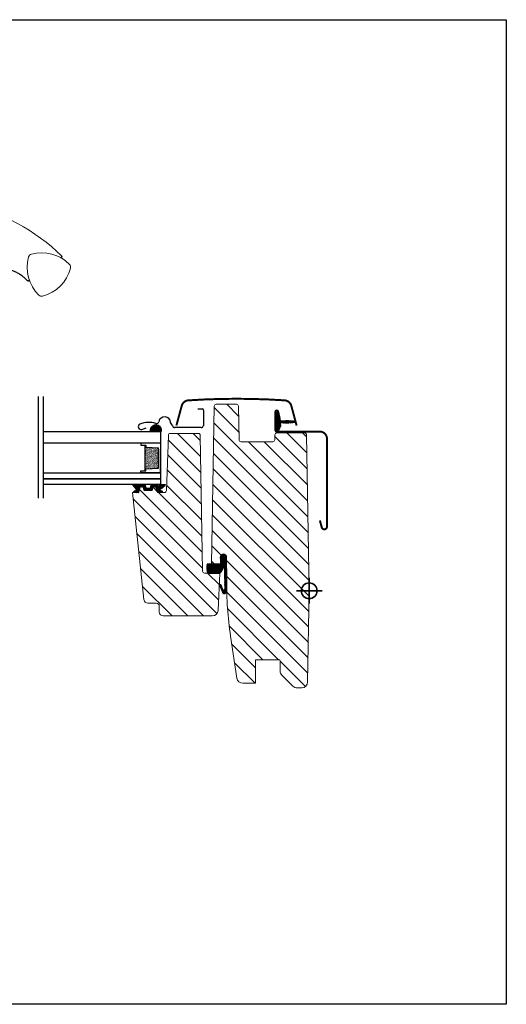
# Model space of a CAD drawing. Units: millimetres. Extents: x 40912 to 45783, y -6618 to 855.
# Drawn here: x 42779 to 43026, y -3908 to -3408 of the extents above; entities that cross this region are included whole.
import ezdxf

# ---------------------------------------------------------------- set-up
doc = ezdxf.new("R2010")
doc.units = ezdxf.units.MM
doc.header["$LTSCALE"] = 30
for name, color, linetype, lineweight in [('%%p zero', 10, 'Continuous', 35), ('VELUX-HATCH.', 30, 'Continuous', 9), ('VELUX-WINDOW.', 1, 'Continuous', 20)]:
    doc.layers.add(name, color=color, linetype=linetype, lineweight=lineweight)
for name, color, linetype in [('VELUX-GLASS', 254, 'Continuous'), ('VELUX_FLASHING', 4, 'Continuous'), ('VELUX_GASKET', 1, 'Continuous'), ('VELUX_ROOFWINDOW', 2, 'Continuous')]:
    doc.layers.add(name, color=color, linetype=linetype)

# ---------------------------------------------------------------- blocks, each defined once
blk = doc.blocks.new('B362')
at = {"layer": 'VELUX-GLASS'}
h = blk.add_hatch(dxfattribs=at)
h.set_pattern_fill('AR-SAND', color=256, scale=0.01, style=0)
h.set_pattern_definition([(37.5, (5700.45092, 6509.46457), (-0.016000313, 0.489413237), [0, -0.38608, 0, -0.4318, 0, -0.41275]), (7.5, (5700.4509, 6509.4646), (0.44952328, 0.7168251), [0, -0.20828, 0, -0.34798, 0, -0.13335]), (327.5, (5700.1385, 6509.46457), (0.79099237, 0.001437185), [0, -0.127, 0, -0.4572, 0, -0.5969]), (317.5, (5700.1385, 6509.4646), (0.76355645, 0.22292932), [0, -0.0635, 0, -0.29972, 0, -0.3429])])
h.paths.add_polyline_path([(8465.25, 7686.74), (8471.73, 7686.34), (8471.73, 7685.34), (8472.25, 7685.34), (8472.25, 7698.34), (8471.73, 7698.34), (8471.73, 7697.34), (8465.25, 7696.94)])
for p, q in [((8464.25, 7699.34), (8474.25, 7699.34)), ((8464.25, 7684.34), (8464.25, 7696.34)), ((8471.73, 7697.34), (8465.25, 7696.94)), ((8472.25, 7698.34), (8471.73, 7698.34)), ((8471.73, 7698.34), (8471.73, 7697.34)), ((8474.25, 7698.34), (8472.25, 7698.34)), ((8474.25, 7699.34), (8474.25, 7698.34))]:
    blk.add_line(p, q, dxfattribs=at)
for points in [[(8464.25, 7699.34), (8464.25, 7684.34), (8474.25, 7684.34), (8474.25, 7685.34)], [(8465.25, 7686.74), (8465.25, 7696.94)], [(8472.25, 7698.34), (8472.25, 7685.34)], [(8474.25, 7685.34), (8472.25, 7685.34), (8471.73, 7685.34), (8471.73, 7686.34), (8465.25, 7686.74)]]:
    blk.add_lwpolyline(points, dxfattribs=at)

msp = doc.modelspace()

# ---------------------------------------------------------------- hatches: boundary and pattern name
at = {"layer": '%%p zero'}
h = msp.add_hatch(dxfattribs=at)
h.set_pattern_fill('ANSI31', color=256, scale=0.05, style=0)
h.set_pattern_definition([(135, (43638.25885, -3275.72538), (0.112253202, 0.112253202), [])])
edge = h.paths.add_edge_path()
edge.add_arc((42843.5, -3645.56), 0.2, 195, 270)
edge.add_line((42843.5, -3645.76), (42845.41, -3645.76))
edge.add_arc((42845.41, -3645.56), 0.2, 270, 345)
edge.add_line((42845.61, -3645.61), (42845.93, -3644.41))
edge.add_arc((42846.12, -3644.46), 0.2, 90, 165, ccw=False)
edge.add_line((42846.12, -3644.26), (42847.98, -3644.26))
edge.add_arc((42847.98, -3644.46), 0.2, 23.5782, 90, ccw=False)
edge.add_arc((42848.44, -3644.26), 0.3, 203.5782, 349.3849)
edge.add_arc((42848.9, -3644.34), 0.17, 9.2, 171.2157, ccw=False)
edge.add_line((42849.07, -3644.32), (42849.17, -3644.95))
edge.add_arc((42849.65, -3644.87), 0.478, 189.2, 283.1445)
edge.add_arc((42849.67, -3644.89), 0.456, 280.0803, 380.1532)
edge.add_arc((42851.34, -3644.35), 1.3, 165.0203, 197.089, ccw=False)
edge.add_line((42850.09, -3644.01), (42853.05, -3644.01))
edge.add_arc((42849.91, -3642.95), 3.31, 284.4589, 341.2777, ccw=False)
edge.add_arc((42850.87, -3646.63), 0.5, 105.6173, 265)
edge.add_line((42850.83, -3647.13), (42851.25, -3647.17))
edge.add_arc((42851.24, -3647.57), 0.4, -101.1862, 88.6348, ccw=False)
edge.add_line((42851.16, -3647.96), (42849.53, -3647.96))
edge.add_arc((42849.51, -3647.81), 0.153, 184.8491, 278.2314, ccw=False)
edge.add_line((42849.36, -3647.82), (42848.56, -3645.3))
edge.add_arc((42848.48, -3645.29), 0.0796, 346.7347, 469.6655)
edge.add_line((42848.46, -3645.21), (42846.96, -3645.21))
edge.add_arc((42847.03, -3645.43), 0.228, 108.5678, 162.5913)
edge.add_line((42846.81, -3645.36), (42846.42, -3646.81))
edge.add_arc((42846.23, -3646.76), 0.2, 270, 345, ccw=False)
edge.add_line((42846.23, -3646.96), (42842.69, -3646.96))
edge.add_arc((42842.69, -3646.76), 0.2, 195, 270, ccw=False)
edge.add_line((42842.49, -3646.81), (42842.1, -3645.36))
edge.add_arc((42841.91, -3645.41), 0.2, 15, 90)
edge.add_line((42841.91, -3645.21), (42840.46, -3645.21))
edge.add_arc((42840.43, -3645.37), 0.156, 80.3827, 175.3776)
edge.add_line((42840.28, -3645.35), (42839.55, -3647.88))
edge.add_arc((42839.36, -3647.83), 0.2, 293.2691, 344.0118, ccw=False)
edge.add_line((42839.44, -3648.01), (42837.66, -3647.96))
edge.add_arc((42837.68, -3647.53), 0.431, 115.7391, 266.5871, ccw=False)
edge.add_line((42837.5, -3647.14), (42837.86, -3647.11))
edge.add_arc((42837.8, -3646.41), 0.7, 275, 389)
edge.add_line((42838.41, -3646.07), (42836.68, -3644.19))
edge.add_arc((42836.86, -3644.08), 0.216, 58.5702, 211.061, ccw=False)
edge.add_line((42836.98, -3643.89), (42839.02, -3644.62))
edge.add_arc((42839.25, -3644.42), 0.3, 220, 343)
edge.add_line((42839.53, -3644.51), (42839.57, -3644.4))
edge.add_arc((42839.76, -3644.46), 0.2, 90, 163, ccw=False)
edge.add_line((42839.76, -3644.26), (42842.79, -3644.26))
edge.add_arc((42842.79, -3644.46), 0.2, 15, 90, ccw=False)
edge.add_line((42842.99, -3644.41), (42843.31, -3645.61))
at = {"layer": 'VELUX-HATCH.'}
h = msp.add_hatch(dxfattribs=at)
h.set_pattern_fill('ANSI31', color=256, scale=45, angle=180, style=0)
h.set_pattern_definition([(315, (42073.319, -4263.812), (-3.977476, -3.977476), [])])
edge = h.paths.add_edge_path()
edge.add_line((42839.71, -3648.01), (42840.46, -3645.21))
edge.add_line((42840.46, -3645.21), (42841.96, -3645.21))
edge.add_line((42841.96, -3645.21), (42842.44, -3647.01))
edge.add_line((42842.44, -3647.01), (42846.48, -3647.01))
edge.add_line((42846.48, -3647.01), (42846.96, -3645.21))
edge.add_line((42846.96, -3645.21), (42848.46, -3645.21))
edge.add_line((42848.46, -3645.21), (42849.21, -3648.01))
edge.add_line((42849.21, -3648.01), (42852.75, -3648.01))
edge.add_arc((42852.75, -3647.01), 1, 270.0271, 359.9365)
edge.add_line((42853.75, -3647.01), (42854.73, -3618.98))
edge.add_arc((42855.73, -3619.01), 1, 90.0034, 178.0033, ccw=False)
edge.add_line((42855.73, -3618.01), (42869.89, -3618.01))
edge.add_arc((42869.89, -3619.01), 1, 1, 90, ccw=False)
edge.add_line((42870.89, -3618.99), (42872.1, -3687.91))
edge.add_arc((42873.1, -3687.91), 1, 180.0007, 269.9998)
edge.add_line((42873.1, -3688.91), (42880.91, -3688.91))
edge.add_line((42880.91, -3688.91), (42879.92, -3707.87))
edge.add_arc((42876.93, -3707.71), 3, 269.9994, 357, ccw=False)
edge.add_line((42876.93, -3710.71), (42852.11, -3710.71))
edge.add_arc((42852.11, -3708.71), 2, 180.0001, 270, ccw=False)
edge.add_line((42850.11, -3708.71), (42850.11, -3705.71))
edge.add_arc((42848.61, -3705.71), 1.5, 0, 89.8766)
edge.add_line((42848.62, -3704.21), (42844.32, -3704.21))
edge.add_arc((42844.32, -3702.21), 2, 186.0002, 269.9996, ccw=False)
edge.add_line((42842.33, -3702.42), (42836.61, -3648.01))
edge.add_line((42836.61, -3648.01), (42839.71, -3648.01))
edge = h.paths.add_edge_path()
edge.add_line((42878.01, -3604.19), (42876.61, -3684.41))
edge.add_line((42876.61, -3684.41), (42881.11, -3684.41))
edge.add_line((42881.11, -3684.41), (42881.11, -3680.91))
edge.add_arc((42882.66, -3680.91), 1.55, 90, 180, ccw=False)
edge.add_arc((42882.66, -3680.91), 1.55, -0.0001, 90.0001, ccw=False)
edge.add_line((42884.21, -3680.91), (42884.46, -3692.35))
edge.add_arc((43041.12, -3696.47), 156.71, 178.4941, 188.9717)
edge.add_line((42886.33, -3720.91), (42889.53, -3742.36))
edge.add_arc((42892.5, -3741.91), 3, 188.5, 269.9971)
edge.add_line((42892.5, -3744.91), (42898.91, -3744.91))
edge.add_line((42898.91, -3744.91), (42898.91, -3733.41))
edge.add_arc((42899.41, -3733.41), 0.5, 89.9553, 180, ccw=False)
edge.add_line((42899.42, -3732.91), (42910.91, -3732.91))
edge.add_arc((42910.91, -3733.41), 0.5, -0.0038, 90.0014, ccw=False)
edge.add_line((42911.41, -3733.41), (42911.41, -3738.67))
edge.add_arc((42914.41, -3738.67), 3, 180.0001, 224.9995)
edge.add_line((42912.29, -3740.79), (42917.84, -3746.33))
edge.add_arc((42919.99, -3744.17), 3.05, 225.1954, 274.1412)
edge.add_line((42920.21, -3747.21), (42922.41, -3747.21))
edge.add_arc((42922.41, -3744.21), 3, 270.0158, 358.9842)
edge.add_line((42925.41, -3744.26), (42926.21, -3697.91))
edge.add_line((42926.21, -3697.91), (42924.83, -3618.69))
edge.add_arc((42923.83, -3618.71), 1, 1, 89.9687)
edge.add_line((42923.83, -3617.71), (42909.78, -3617.71))
edge.add_arc((42909.78, -3618.71), 1, 89.9746, 179.9857)
edge.add_line((42908.78, -3618.71), (42908.73, -3621.23))
edge.add_arc((42907.72, -3621.2), 1.01, 270.4069, 358.5918, ccw=False)
edge.add_line((42907.73, -3622.21), (42891.6, -3622.21))
edge.add_arc((42891.6, -3621.21), 1, 181.003, 269.9988, ccw=False)
edge.add_line((42890.6, -3621.23), (42890.3, -3604.19))
edge.add_arc((42889.3, -3604.21), 1, 1, 90)
edge.add_line((42889.3, -3603.21), (42879.01, -3603.21))
edge.add_arc((42879.01, -3604.21), 1, 90, 179)
at = {"layer": 'VELUX_GASKET'}
h = msp.add_hatch(dxfattribs=at)
h.set_pattern_fill('ANSI31', color=256, scale=0.05, style=0)
h.set_pattern_definition([(135, (43638.9645, -3276.74499), (0.1122532, 0.1122532), [])])
edge = h.paths.add_edge_path()
edge.add_arc((42914.86, -3590.86), 21.95, 262.8686, 280.3758, ccw=False)
edge.add_arc((42912.06, -3613.24), 0.6, 82.8686, 222.6996)
edge.add_arc((42911.26, -3613.99), 0.5, -25, 42.6996, ccw=False)
edge.add_line((42911.71, -3614.2), (42910.59, -3616.6))
edge.add_arc((42909.86, -3616.26), 0.8, 161.3182, 335, ccw=False)
edge.add_arc((42897.74, -3612.16), 12, 341.3182, 355.4317)
edge.add_arc((42909.4, -3613.09), 0.3, 355.4317, 428.73)
edge.add_arc((42909.76, -3612.16), 0.7, 111.27, 248.73, ccw=False)
edge.add_arc((42909.4, -3611.23), 0.3, 291.27, 364.5683)
edge.add_arc((42897.74, -3612.16), 12, 4.5683, 18.6818)
edge.add_arc((42909.86, -3608.06), 0.8, 25, 198.6818, ccw=False)
edge.add_line((42910.59, -3607.72), (42911.28, -3610.67))
edge.add_arc((42915.04, -3610.35), 3.78, 184.7899, 194.2969)
edge.add_arc((42912.29, -3610.46), 1.23, 222.4483, 262.8688)
edge.add_arc((42914.86, -3633.46), 21.95, 79.6242, 97.1314, ccw=False)
edge.add_arc((42918.76, -3612.16), 0.3, -79.6242, 79.6242, ccw=False)
h = msp.add_hatch(dxfattribs=at)
h.set_pattern_fill('ANSI31', color=256, angle=-90, style=0)
h.set_pattern_definition([(315, (41647.19784, -2306.70752), (0.088388348, 0.088388348), [])])
h.paths.add_polyline_path([(42851.01, -3615.93), (42851.16, -3617.01), (42845.49, -3617.01), (42845.86, -3615.5, -0.810171)])
h = msp.add_hatch(dxfattribs=at)
h.set_pattern_fill('ANSI31', color=256, scale=2, style=0)
h.set_pattern_definition([(135, (41922.7955, -4244.47554), (0.176776695, 0.176776695), [])])
edge = h.paths.add_edge_path()
edge.add_line((42883.18, -3686.17), (42883.33, -3697.38))
edge.add_arc((42882.83, -3697.39), 0.5, -161.3668, 1.4768, ccw=False)
edge.add_line((42882.35, -3697.55), (42881.45, -3695.05))
edge.add_arc((42881.15, -3695.19), 0.329, 24.1895, 187.3409)
edge.add_line((42880.82, -3695.23), (42882.32, -3699.02))
edge.add_arc((42883.09, -3698.26), 1.08, 224.7687, 360.5647)
edge.add_line((42884.16, -3698.25), (42884.23, -3681.53))
edge.add_arc((42882.61, -3681.05), 1.69, 343.4611, 448.0218)
edge.add_line((42882.66, -3679.36), (42881.66, -3679.73))
edge.add_arc((42883.1, -3681.14), 2.02, 135.3934, 196.312)
edge.add_line((42881.16, -3681.71), (42881.16, -3684.41))
edge.add_line((42881.16, -3684.41), (42874.34, -3684.41))
edge.add_arc((42887.27, -3685.99), 13.03, 173.0481, 192.9694)
edge.add_line((42874.58, -3688.91), (42880.86, -3688.91))
edge.add_line((42880.86, -3688.91), (42881.23, -3688.62))
edge.add_line((42881.23, -3688.62), (42881.68, -3688.09))
edge.add_line((42881.68, -3688.09), (42881.94, -3687.67))
edge.add_line((42881.94, -3687.67), (42882.13, -3687.28))
edge.add_line((42882.13, -3687.28), (42882.33, -3686.92))
edge.add_line((42882.33, -3686.92), (42882.5, -3686.52))
edge.add_line((42882.5, -3686.52), (42882.61, -3686.23))
edge.add_arc((42882.9, -3686.3), 0.305, 25.6208, 165.9758, ccw=False)

# ---------------------------------------------------------------- linework, layer by layer
at = {"layer": '%%p zero'}
for p, q in [((42926.21, -3704.41), (42926.21, -3691.41)), ((42932.71, -3697.91), (42919.71, -3697.91))]:
    msp.add_line(p, q, dxfattribs=at)
msp.add_circle((42926.21, -3697.91), 4, dxfattribs=at)
msp.add_lwpolyline([(42426.21, -3407.91), (43026.21, -3407.91), (43026.21, -3907.91), (42426.21, -3907.91)], close=True)
at = {"layer": 'VELUX-GLASS'}
for points in [[(42788.6, -3599.26), (42788.6, -3650.97)], [(42791.21, -3599.26), (42791.21, -3650.97)], [(42791.21, -3617.01), (42850.71, -3617.01), (42850.71, -3623.01), (42791.21, -3623.01)], [(42791.21, -3638.01), (42850.71, -3638.01), (42850.71, -3641.01), (42791.21, -3641.01)], [(42791.21, -3641.01), (42850.71, -3641.01), (42850.71, -3644.01), (42791.21, -3644.01)]]:
    msp.add_lwpolyline(points, dxfattribs=at)
msp.add_lwpolyline([(42851.01, -3615.93), (42851.16, -3617.01), (42845.49, -3617.01), (42845.86, -3615.5, -0.810171)], format="xyb", close=True, dxfattribs=at)
at = {"layer": 'VELUX-WINDOW.'}
for points in [[(42750.28, -3501.54), (42751.99, -3501.78, -0.14421), (42800.5, -3527.89, -0.302367), (42800.55, -3528.25), (42800.38, -3528.55, -0.196965), (42800.2, -3528.69, -0.19688), (42799.97, -3528.67, -1.339976)], [(42878.01, -3604.19), (42876.61, -3684.41), (42881.11, -3684.41), (42881.11, -3680.91, -0.414214), (42882.66, -3679.36), (42882.66, -3679.36, -0.414215), (42884.21, -3680.91), (42884.46, -3692.35, 0.045749), (42886.33, -3720.91), (42889.53, -3742.36, 0.371386), (42892.5, -3744.91), (42898.91, -3744.91, -3.461286), (42898.91, -3744.91), (42898.91, -3733.41, -0.414442), (42899.42, -3732.91), (42910.91, -3732.91, -0.41424), (42911.41, -3733.41), (42911.41, -3738.67, 0.19891), (42912.29, -3740.79), (42917.84, -3746.33, 0.216873), (42920.21, -3747.21), (42922.41, -3747.21, 0.40895), (42925.41, -3744.26), (42926.21, -3697.91), (42924.83, -3618.69, 0.408951), (42923.83, -3617.71), (42909.78, -3617.71, 0.414271), (42908.78, -3618.71), (42908.73, -3621.23, -0.404965), (42907.73, -3622.21), (42891.6, -3622.21, -0.409089), (42890.6, -3621.23), (42890.3, -3604.19, 0.409111), (42889.3, -3603.21), (42879.01, -3603.21, 0.409111), (42878.01, -3604.19)]]:
    msp.add_lwpolyline(points, format="xyb", dxfattribs=at)
for points in [[(42804.58, -3532.2, 0.277656), (42785.19, -3527, 0.258289), (42783.82, -3528.37, 0.277656), (42789.01, -3547.76, 0.258289), (42790.89, -3548.26, 0.277656), (42805.08, -3534.07, 0.258289)], [(42839.71, -3648.01), (42840.46, -3645.21), (42841.96, -3645.21), (42842.44, -3647.01), (42846.48, -3647.01), (42846.96, -3645.21), (42848.46, -3645.21), (42849.21, -3648.01), (42852.75, -3648.01, 0.41375), (42853.75, -3647.01), (42854.73, -3618.98, -0.404026), (42855.73, -3618.01), (42869.89, -3618.01, -0.409111), (42870.89, -3618.99), (42872.1, -3687.91, 0.414209), (42873.1, -3688.91), (42880.91, -3688.91), (42879.92, -3707.87, -0.398962), (42876.93, -3710.71), (42852.11, -3710.71, -0.414213), (42850.11, -3708.71), (42850.11, -3705.71, 0.413583), (42848.62, -3704.21), (42844.32, -3704.21, -0.383861), (42842.33, -3702.42), (42836.61, -3648.01)]]:
    msp.add_lwpolyline(points, format="xyb", close=True, dxfattribs=at)
at = {"layer": 'VELUX-WINDOW.', "color": 7, "linetype": 'Continuous', "lineweight": 30}
msp.add_arc((42800.12, -3528.4), 0.3, 241.1017, 330.2313, dxfattribs=at)
for points, knots in [([(42800.55, -3528.25), (42800.52, -3528.3), (42800.47, -3528.4), (42800.41, -3528.5), (42800.38, -3528.55)], [0, 0, 0, 0, 0.499857, 1, 1, 1, 1]), ([(42800.5, -3527.89), (42800.52, -3527.91), (42800.56, -3527.96), (42800.59, -3528.05), (42800.59, -3528.13), (42800.57, -3528.2), (42800.56, -3528.23), (42800.55, -3528.25)], [0, 0, 0, 0, 0.28507, 0.505892, 0.770164, 0.888653, 1, 1, 1, 1])]:
    msp.add_open_spline(points, degree=3, knots=knots, dxfattribs=at)
at = {"layer": 'VELUX_FLASHING'}
for p, q in [((42869.73, -3605.46), (42871.83, -3605.46)), ((42872.53, -3606.16), (42872.53, -3613.96)), ((42856.83, -3614.01), (42855.86, -3612.41)), ((42841.3, -3615.96), (42843.43, -3615.19)), ((42871.43, -3615.06), (42857.92, -3615.06))]:
    msp.add_line(p, q, dxfattribs=at)
at = {"layer": 'VELUX_FLASHING', "const_width": 1}
for points in [[(42919.81, -3614), (42917.14, -3604.03, 0.321096), (42913.72, -3601.22, 0.016554), (42889.31, -3600.41, 0.016554), (42864.91, -3601.22, 0.321096), (42861.49, -3604.03), (42858.81, -3614)], [(42911.28, -3610.67), (42910.45, -3606.91, 0.896619), (42909.06, -3607.06), (42909.06, -3616.36, 0.414214), (42909.76, -3617.06), (42931.56, -3617.06, -0.414214), (42935.21, -3620.71), (42935.21, -3665.36, -0.876794), (42932.56, -3665.71), (42931.61, -3662.19)]]:
    msp.add_lwpolyline(points, format="xyb", dxfattribs=at)
at = {"layer": 'VELUX_FLASHING'}
for centre, radius, start, end in [((42865.16, -3605.01), 3.8, 93.7936, 165), ((42852.87, -3612.57), 3, 2.9998, 170.0001), ((42871.83, -3606.16), 0.7, 0.0015, 89.9985), ((42840.83, -3614.64), 1.4, 113.9096, 290), ((42844.8, -3623.6), 11.2, 71.4972, 113.9096), ((42848.73, -3611.84), 1.2, 251.4975, 349.9993), ((42857.92, -3613.96), 1.1, 183.0005, 269.9994), ((42871.43, -3613.96), 1.1, 270.0004, 359.9992)]:
    msp.add_arc(centre, radius, start, end, dxfattribs=at)
at = {"layer": 'VELUX_GASKET', "ltscale": 2}
for points in [[(42918.82, -3612.46, -0.076539), (42912.14, -3612.65, 0.699109), (42911.62, -3613.65, -0.304298), (42911.71, -3614.2), (42910.59, -3616.6, -0.94633), (42909.11, -3616.01, 0.06166), (42909.7, -3613.12, 0.331195), (42909.51, -3612.81, -0.683818), (42909.51, -3611.51, 0.331195), (42909.7, -3611.21, 0.06166), (42909.11, -3608.32, -0.94633), (42910.59, -3607.72), (42911.28, -3610.67, 0.041506), (42911.38, -3611.29, 0.178219), (42912.14, -3611.68, -0.076539), (42918.82, -3611.87, -0.833526)], [(42883.18, -3686.17), (42883.33, -3697.38, -0.860467), (42882.35, -3697.55), (42881.45, -3695.05, 0.862807), (42880.82, -3695.23), (42882.32, -3699.02, 0.673215), (42884.16, -3698.25), (42884.23, -3681.53, 0.490765), (42882.66, -3679.36), (42881.66, -3679.73, 0.27225), (42881.16, -3681.71), (42881.16, -3684.41), (42874.34, -3684.41, 0.087143), (42874.58, -3688.91), (42880.86, -3688.91), (42881.23, -3688.62), (42881.68, -3688.09), (42881.94, -3687.67), (42882.13, -3687.28), (42882.33, -3686.92), (42882.5, -3686.52), (42882.61, -3686.23, -0.702518)]]:
    msp.add_lwpolyline(points, format="xyb", close=True, dxfattribs=at)
at = {"layer": 'VELUX_GASKET'}
msp.add_lwpolyline([(42843.31, -3645.61, 0.339454), (42843.5, -3645.76), (42845.41, -3645.76, 0.339454), (42845.61, -3645.61), (42845.93, -3644.41, -0.339454), (42846.12, -3644.26), (42847.98, -3644.26, -0.298217), (42848.17, -3644.38, 0.738657), (42848.74, -3644.32, -0.854199), (42849.07, -3644.32), (42849.17, -3644.95, 0.434524), (42849.75, -3645.34, 0.466695), (42850.1, -3644.73, -0.140846), (42850.09, -3644.01), (42853.05, -3644.01, -0.253126), (42850.74, -3646.15, 0.83452), (42850.83, -3647.13), (42851.25, -3647.17, -1.0896), (42851.16, -3647.96), (42849.53, -3647.96, -0.431611), (42849.36, -3647.82), (42848.56, -3645.3, 0.594529), (42848.46, -3645.21), (42846.96, -3645.21, 0.240187), (42846.81, -3645.36), (42846.42, -3646.81, -0.339454), (42846.23, -3646.96), (42842.69, -3646.96, -0.339454), (42842.49, -3646.81), (42842.1, -3645.36, 0.339454), (42841.91, -3645.21), (42840.46, -3645.21, 0.439984), (42840.28, -3645.35), (42839.55, -3647.88, -0.225097), (42839.44, -3648.01), (42837.66, -3647.96, -0.773223), (42837.5, -3647.14), (42837.86, -3647.11, 0.542956), (42838.41, -3646.07), (42836.68, -3644.19, -0.78474), (42836.98, -3643.89), (42839.02, -3644.62, 0.594937), (42839.53, -3644.51), (42839.57, -3644.4, -0.329751), (42839.76, -3644.26), (42842.79, -3644.26, -0.339454), (42842.99, -3644.41)], format="xyb", close=True, dxfattribs=at)
at = {"layer": 'VELUX_ROOFWINDOW'}
for points, knots in [([(42783.25, -3540.48), (42782.8, -3540.03), (42781.93, -3539.16), (42780.49, -3538.02), (42779, -3537.01), (42777.41, -3536.12), (42775.75, -3535.37), (42774.04, -3534.77), (42772.3, -3534.31), (42770.5, -3534), (42768.68, -3533.84), (42766.87, -3533.84), (42765.07, -3533.98), (42763.26, -3534.28), (42761.5, -3534.74), (42759.79, -3535.33), (42758.14, -3536.07), (42756.54, -3536.94), (42755.53, -3537.64), (42752.26, -3540.4)], [0, 0, 0, 0, 0.061613, 0.119282, 0.176951, 0.2363, 0.29565, 0.353433, 0.411215, 0.470683, 0.530152, 0.58804, 0.645929, 0.705507, 0.765084, 0.822973, 0.880862, 0.940431, 1, 1, 1, 1]), ([(42784.09, -3539.97), (42784.1, -3540.03), (42784.12, -3540.14), (42784.09, -3540.31), (42784, -3540.46), (42783.87, -3540.57), (42783.71, -3540.63), (42783.54, -3540.64), (42783.38, -3540.59), (42783.29, -3540.51), (42783.25, -3540.48)], [0, 0, 0, 0, 0.126779, 0.25214, 0.377452, 0.502465, 0.627096, 0.751399, 0.875635, 1, 1, 1, 1])]:
    msp.add_open_spline(points, degree=3, knots=knots, dxfattribs=at)

# ---------------------------------------------------------------- block references
at = {"layer": 'VELUX-GLASS', "xscale": -1}
msp.add_blockref('B362', (51314.97, -11322.35), dxfattribs=at)

doc.saveas('drawing.dxf')
